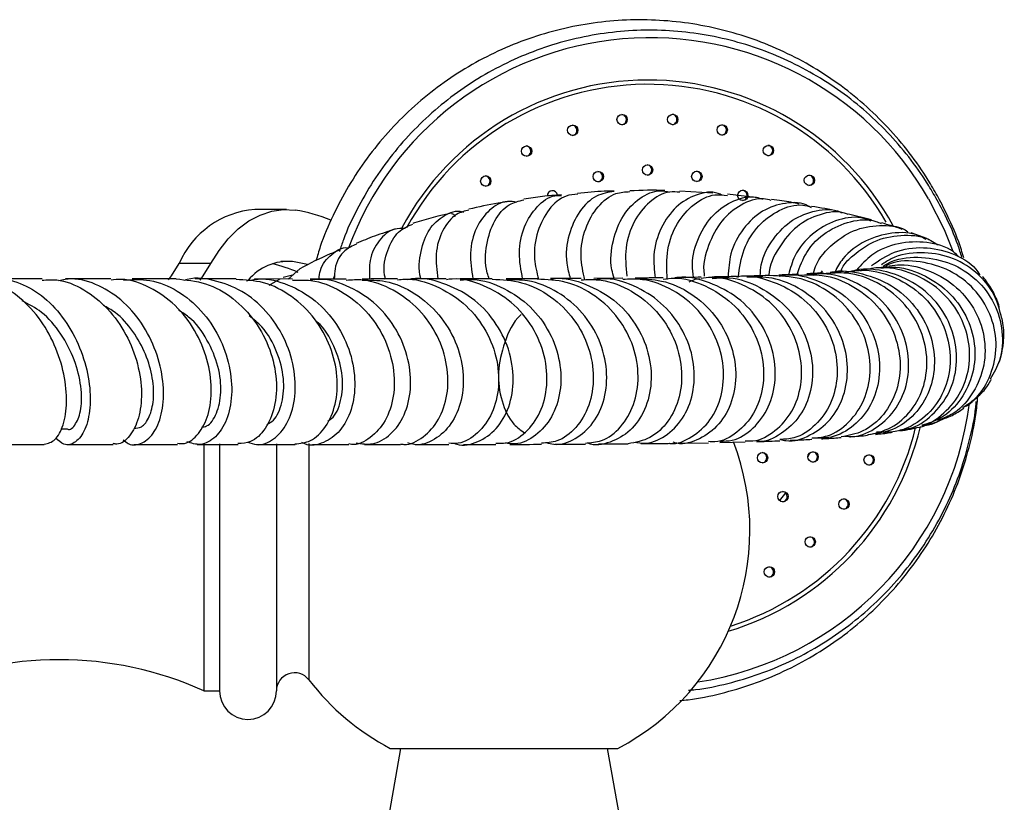
# Model space of a CAD drawing. Units: millimetres. Extents: x 5 to 995, y 5 to 995.
# Drawn here: x 537 to 585, y 802 to 840 of the extents above; entities that cross this region are included whole.
import ezdxf

# ---------------------------------------------------------------- set-up
doc = ezdxf.new("R2010")
doc.units = ezdxf.units.MM

msp = doc.modelspace()

# ---------------------------------------------------------------- linework, layer by layer
at = {"color": 7, "linetype": 'Continuous', "lineweight": 25}
for p, q in [((570.872, 831.833), (569.271, 831.921)), ((573.039, 831.606), (571.572, 831.783)), ((550.271, 831.045), (548.739, 831.045)), ((578.531, 830.544), (577.419, 830.824)), ((546.614, 828.432), (545.082, 828.432)), ((550.556, 827.869), (550.106, 827.761)), ((550.346, 827.687), (550.916, 828.18)), ((552.588, 827.852), (552.518, 827.687)), ((566.511, 827.726), (565.118, 827.715)), ((576.145, 828.085), (576.075, 827.976)), ((547.834, 827.688), (545.851, 827.689)), ((550.562, 827.687), (548.728, 827.688)), ((549.942, 827.687), (549.409, 827.378)), ((557.99, 827.691), (556.344, 827.689)), ((560.21, 827.696), (558.663, 827.692)), ((564.502, 827.711), (563.024, 827.705)), ((539.36, 820.445), (539.673, 820.445)), ((539.668, 819.695), (541.893, 819.693)), ((542.912, 819.692), (545.003, 819.691)), ((545.959, 819.69), (547.927, 819.689)), ((546.281, 819.729), (546.281, 807.795)), ((547.031, 819.729), (547.031, 807.795)), ((548.826, 819.689), (550.682, 819.688)), ((549.781, 819.728), (549.781, 807.795)), ((556.485, 819.691), (558.118, 819.693)), ((563.232, 819.708), (564.713, 819.715)), ((569.341, 819.76), (570.654, 819.781)), ((571.212, 819.792), (572.436, 819.823)), ((546.281, 807.795), (547.031, 807.795)), ((555.781, 805.021), (554.459, 797.521)), ((555.281, 805.021), (566.281, 805.021)), ((567.104, 797.521), (565.781, 805.021))]:
    msp.add_line(p, q, dxfattribs=at)
at = {"color": 8, "linetype": 'Continuous', "lineweight": 25}
for p, q in [((550.552, 828.526), (549.991, 828.526)), ((551.351, 819.744), (551.351, 808.328)), ((575.546, 819.285), (575.46, 819.105)), ((574.38, 817.357), (574.086, 816.99))]:
    msp.add_line(p, q, dxfattribs=at)
at = {"color": 8, "linetype": 'Continuous', "lineweight": 25, "flags": 128}
msp.add_lwpolyline([(581.291, 831.557), (582.045, 830.074), (582.462, 829.037)], dxfattribs=at)
at = {"color": 7, "linetype": 'Continuous', "lineweight": 25, "flags": 128}
for points in [[(546.614, 828.432), (547.012, 829.071), (547.455, 829.632), (547.937, 830.107), (548.452, 830.491), (548.993, 830.777), (549.552, 830.961), (550.121, 831.041), (550.692, 831.017)], [(544.574, 827.639), (544.714, 827.836), (545.082, 828.432)], [(546.105, 827.638), (546.247, 827.836), (546.614, 828.432)], [(551.283, 828.382), (551.204, 828.402), (550.552, 828.526)]]:
    msp.add_lwpolyline(points, dxfattribs=at)
at = {"color": 7, "linetype": 'Continuous', "lineweight": 25}
for centre in [(566.485, 835.384), (568.928, 835.39), (564.097, 834.868), (571.318, 834.885), (561.869, 833.863), (573.551, 833.891), (567.712, 832.951), (559.896, 832.415), (565.332, 832.63), (570.093, 832.642), (575.531, 832.452), (572.314, 831.723), (573.267, 819.054), (575.709, 819.095), (578.418, 818.947), (574.252, 817.176), (577.201, 816.817), (575.571, 814.988), (573.599, 813.539)]:
    msp.add_circle(centre, 0.25, dxfattribs=at)
at = {"color": 8, "linetype": 'Continuous', "lineweight": 25}
for centre, radius, start, end in [((567.834, 823.815), 15.526, 29.9102, 159.9196), ((567.737, 823.808), 13.488, 28.4252, 151.8933), ((567.732, 823.807), 13.282, 29.8857, 151.4064), ((567.788, 823.65), 15.601, 278.647, 352.7669), ((567.687, 823.657), 13.564, 286.8151, 346.7876), ((567.68, 823.66), 13.36, 287.6027, 346.3824)]:
    msp.add_arc(centre, radius, start, end, dxfattribs=at)
at = {"color": 7, "linetype": 'Continuous', "lineweight": 25}
for centre, radius, start, end in [((566.441, 835.386), 0.248, 29.9084, 85.0022), ((566.44, 835.384), 0.25, 275.1557, 30.1734), ((568.884, 835.392), 0.248, 29.9084, 85.0022), ((568.883, 835.39), 0.25, 275.1557, 30.1734), ((564.053, 834.87), 0.248, 29.9084, 85.0022), ((564.053, 834.868), 0.25, 275.1557, 30.1734), ((571.274, 834.887), 0.248, 29.9084, 85.0022), ((571.273, 834.885), 0.25, 275.1557, 30.1734), ((561.824, 833.865), 0.248, 29.9084, 85.0022), ((561.824, 833.864), 0.25, 275.1557, 30.1734), ((573.507, 833.893), 0.248, 29.9084, 85.0022), ((573.507, 833.891), 0.25, 275.1557, 30.1734), ((567.668, 832.953), 0.248, 29.9084, 85.0022), ((567.667, 832.952), 0.25, 275.1557, 30.1734), ((559.852, 832.417), 0.248, 29.9084, 85.0022), ((559.851, 832.415), 0.25, 275.1557, 30.1734), ((565.288, 832.633), 0.248, 29.9084, 85.0022), ((565.288, 832.631), 0.25, 275.1557, 30.1734), ((570.049, 832.644), 0.248, 29.9084, 85.0022), ((570.048, 832.642), 0.25, 275.1557, 30.1734), ((575.487, 832.454), 0.248, 29.9084, 85.0022), ((575.486, 832.452), 0.25, 275.1557, 30.1734), ((563.115, 831.703), 0.249, 7.3217, 182.2039), ((572.27, 831.725), 0.248, 29.9084, 85.0022), ((572.269, 831.723), 0.25, 275.1557, 30.1734), ((549.078, 826.705), 4.353, 94.4685, 156.6217), ((549.423, 823.325), 7.796, 67.4816, 80.6322), ((558.222, 830.588), 0.248, 29.9084, 85.0022), ((550.332, 826.058), 2.477, 84.925, 140.8124), ((548.067, 821.836), 6.76, 65.9217, 77.1282), ((560.781, 815.545), 11.875, 297.5911, 21.0787), ((573.223, 819.056), 0.248, 29.9084, 85.0022), ((573.222, 819.055), 0.25, 275.1557, 30.1734), ((575.665, 819.097), 0.248, 29.9084, 85.0022), ((575.665, 819.095), 0.25, 275.1557, 30.1734), ((578.374, 818.95), 0.248, 29.9084, 85.0022), ((578.373, 818.948), 0.25, 275.1557, 30.1734), ((574.208, 817.178), 0.248, 29.9084, 85.0022), ((574.207, 817.176), 0.25, 275.1557, 30.1734), ((577.157, 816.819), 0.248, 29.9084, 85.0022), ((577.157, 816.818), 0.25, 275.1557, 30.1734), ((575.527, 814.99), 0.248, 29.9084, 85.0022), ((575.527, 814.988), 0.25, 275.1557, 30.1734), ((573.555, 813.542), 0.248, 29.9084, 85.0022), ((573.554, 813.54), 0.25, 275.1557, 30.1734), ((539.281, 792.303), 17, 65.6843, 114.3157), ((550.656, 807.796), 0.875, 37.428, 180), ((560.781, 815.545), 11.875, 217.428, 242.4089), ((548.406, 807.795), 1.375, 180, 360)]:
    msp.add_arc(centre, radius, start, end, dxfattribs=at)
for points, knots in [([(581.823, 831.505), (581.678, 831.766), (581.272, 832.497), (580.498, 833.635), (579.471, 834.879), (578.325, 836.015), (577.076, 837.034), (575.733, 837.924), (574.31, 838.679), (572.82, 839.29), (571.278, 839.752), (569.699, 840.06), (568.097, 840.212), (566.489, 840.205), (564.888, 840.041), (563.312, 839.72), (561.774, 839.246), (560.29, 838.623), (558.873, 837.857), (557.537, 836.956), (556.296, 835.928), (555.16, 834.782), (554.142, 833.531), (553.248, 832.186), (552.497, 830.758), (551.974, 829.544), (551.759, 828.794), (551.692, 828.562)], [0, 0, 0, 0, 0.023149, 0.064812, 0.106485, 0.148155, 0.189821, 0.231484, 0.273144, 0.3148, 0.356454, 0.398105, 0.439754, 0.481402, 0.523049, 0.564696, 0.606343, 0.647991, 0.689641, 0.731294, 0.772949, 0.814607, 0.856268, 0.897933, 0.939601, 0.981272, 1, 1, 1, 1]), ([(581.573, 831.734), (581.429, 831.974), (581.013, 832.669), (580.224, 833.752), (579.172, 834.942), (578.007, 836.02), (576.741, 836.977), (575.387, 837.802), (573.958, 838.489), (572.469, 839.029), (570.934, 839.418), (569.367, 839.652), (567.786, 839.728), (566.205, 839.646), (564.639, 839.407), (563.105, 839.013), (561.618, 838.468), (560.191, 837.777), (558.84, 836.947), (557.578, 835.986), (556.416, 834.904), (555.367, 833.711), (554.439, 832.42), (553.652, 831.04), (553.112, 829.901), (552.888, 829.209), (552.827, 829.021)], [0, 0, 0, 0, 0.023127, 0.06678, 0.110445, 0.15411, 0.197774, 0.241437, 0.2851, 0.328763, 0.372425, 0.416086, 0.459748, 0.503409, 0.54707, 0.590731, 0.634392, 0.678054, 0.721716, 0.765378, 0.809041, 0.852704, 0.896368, 0.940033, 0.983698, 1, 1, 1, 1]), ([(561.675, 827.699), (561.598, 828.117), (561.434, 829.01), (561.718, 830.263), (562.341, 831.221), (563.019, 831.728), (563.445, 831.719), (563.549, 831.717)], [0, 0, 0, 0, 0.208416, 0.446367, 0.684516, 0.922974, 1, 1, 1, 1]), ([(563.547, 831.75), (563.243, 831.73), (562.65, 831.69), (562.035, 831.589), (561.735, 831.539)], [0, 0, 0, 0, 0.511177, 1, 1, 1, 1]), ([(564.336, 831.78), (564.146, 831.766), (563.632, 831.727), (562.908, 831.096), (562.359, 830.031), (562.163, 828.807), (562.365, 827.999), (562.447, 827.671)], [0, 0, 0, 0, 0.137005, 0.371416, 0.605835, 0.84007, 1, 1, 1, 1]), ([(566.097, 831.915), (565.807, 831.868), (565.186, 831.767), (564.385, 831.001), (563.873, 829.858), (563.711, 828.679), (563.911, 827.955), (563.979, 827.709)], [0, 0, 0, 0, 0.200118, 0.42827, 0.655972, 0.883316, 1, 1, 1, 1]), ([(566.094, 831.93), (565.937, 831.93), (565.369, 831.928), (564.767, 831.863), (564.332, 831.816)], [0, 0, 0, 0, 0.276018, 1, 1, 1, 1]), ([(564.676, 827.641), (564.595, 828.024), (564.414, 828.892), (564.667, 830.165), (565.273, 831.227), (566.067, 831.864), (566.628, 831.894), (566.854, 831.907)], [0, 0, 0, 0, 0.1764816, 0.3999579, 0.6238278, 0.8480544, 1, 1, 1, 1]), ([(566.1, 827.722), (566.059, 827.86), (565.875, 828.477), (566.012, 829.579), (566.484, 830.805), (567.311, 831.637), (568.14, 832.017), (568.626, 831.915), (568.778, 831.883)], [0, 0, 0, 0, 0.060828, 0.271621, 0.482356, 0.693219, 0.904328, 1, 1, 1, 1]), ([(569.269, 831.873), (569.105, 831.888), (568.597, 831.935), (567.776, 831.452), (567.019, 830.512), (566.585, 829.233), (566.667, 828.285), (566.706, 827.826)], [0, 0, 0, 0, 0.108992, 0.335528, 0.561993, 0.788192, 1, 1, 1, 1]), ([(568.553, 831.96), (568.551, 831.96), (568.014, 831.99), (567.431, 831.965), (566.851, 831.939)], [0, 0, 0, 0, 0.00338, 1, 1, 1, 1]), ([(571.31, 831.735), (571.248, 831.765), (570.864, 831.952), (570.047, 831.799), (569.061, 831.24), (568.324, 830.197), (567.941, 828.968), (568.038, 828.109), (568.08, 827.739)], [0, 0, 0, 0, 0.039093, 0.2418943, 0.4442708, 0.6462198, 0.8478931, 1, 1, 1, 1]), ([(568.663, 827.664), (568.642, 828.153), (568.601, 829.132), (569.105, 830.422), (569.92, 831.344), (570.814, 831.814), (571.367, 831.749), (571.568, 831.725)], [0, 0, 0, 0, 0.217826, 0.436277, 0.655149, 0.874439, 1, 1, 1, 1]), ([(569.931, 827.765), (569.906, 827.965), (569.816, 828.656), (570.155, 829.76), (570.864, 830.869), (571.862, 831.518), (572.728, 831.74), (573.164, 831.577), (573.26, 831.541)], [0, 0, 0, 0, 0.087046, 0.300209, 0.513285, 0.726398, 0.939775, 1, 1, 1, 1]), ([(573.689, 831.482), (573.566, 831.513), (573.088, 831.637), (572.204, 831.317), (571.238, 830.546), (570.629, 829.345), (570.361, 828.366), (570.451, 827.853), (570.455, 827.831)], [0, 0, 0, 0, 0.079305, 0.30732, 0.535135, 0.76263, 0.989683, 1, 1, 1, 1]), ([(575.043, 831.307), (574.776, 831.364), (574.364, 831.453), (573.87, 831.507), (573.697, 831.526)], [0, 0, 0, 0, 0.649282, 1, 1, 1, 1]), ([(582.896, 828.735), (582.836, 828.929), (582.623, 829.63), (582.174, 830.634), (581.747, 831.416), (581.573, 831.734)], [0, 0, 0, 0, 0.1854392, 0.6690246, 1, 1, 1, 1]), ([(560.932, 831.419), (560.785, 831.398), (560.174, 831.31), (559.548, 831.167), (559.073, 831.058)], [0, 0, 0, 0, 0.2402461, 1, 1, 1, 1]), ([(561.387, 831.389), (561.24, 831.414), (560.775, 831.494), (560.044, 831.071), (559.396, 830.202), (559.072, 829.006), (559.209, 828.115), (559.273, 827.694)], [0, 0, 0, 0, 0.106578, 0.336337, 0.565574, 0.794331, 1, 1, 1, 1]), ([(560.064, 827.695), (560.031, 827.791), (559.831, 828.351), (559.901, 829.383), (560.27, 830.541), (560.944, 831.326), (561.498, 831.454), (561.742, 831.51)], [0, 0, 0, 0, 0.051036, 0.301095, 0.551622, 0.802462, 1, 1, 1, 1]), ([(575.64, 831.118), (575.592, 831.151), (575.23, 831.398), (574.366, 831.398), (573.245, 831.044), (572.3, 830.165), (571.685, 829.033), (571.628, 828.173), (571.603, 827.798)], [0, 0, 0, 0, 0.030671, 0.234525, 0.437874, 0.640791, 0.843421, 1, 1, 1, 1]), ([(572.093, 827.765), (572.16, 828.229), (572.297, 829.171), (573.043, 830.32), (574.049, 831.055), (574.985, 831.341), (575.486, 831.197), (575.622, 831.158)], [0, 0, 0, 0, 0.222437, 0.452094, 0.682324, 0.913033, 1, 1, 1, 1]), ([(573.153, 827.842), (573.164, 828.019), (573.205, 828.682), (573.752, 829.667), (574.686, 830.608), (575.836, 831.03), (576.71, 831.096), (577.083, 830.892), (577.115, 830.875)], [0, 0, 0, 0, 0.0816773, 0.3058992, 0.5299579, 0.754051, 0.9784238, 1, 1, 1, 1]), ([(576.895, 830.956), (576.892, 830.956), (576.517, 831.051), (576.072, 831.123), (575.631, 831.195)], [0, 0, 0, 0, 0.006195, 1, 1, 1, 1]), ([(582.987, 828.705), (582.95, 828.834), (582.768, 829.481), (582.373, 830.419), (581.977, 831.202), (581.823, 831.505)], [0, 0, 0, 0, 0.132718, 0.663924, 1, 1, 1, 1]), ([(558.255, 830.878), (557.657, 830.736), (557.03, 830.587), (556.396, 830.377), (556.365, 830.367)], [0, 0, 0, 0, 0.951924, 1, 1, 1, 1]), ([(556.766, 827.69), (556.763, 827.699), (556.619, 828.164), (556.736, 829.053), (557.117, 830.145), (557.859, 830.783), (558.483, 831.036), (558.801, 830.923), (558.812, 830.919)], [0, 0, 0, 0, 0.005007, 0.251067, 0.497362, 0.744121, 0.991414, 1, 1, 1, 1]), ([(559.084, 831.016), (558.877, 830.965), (558.368, 830.839), (557.78, 830.076), (557.418, 828.973), (557.527, 828.101), (557.577, 827.69)], [0, 0, 0, 0, 0.19231, 0.471764, 0.751267, 1, 1, 1, 1]), ([(577.41, 830.799), (577.351, 830.824), (576.932, 831.003), (576.025, 830.849), (574.885, 830.296), (574.039, 829.242), (573.587, 828.36), (573.579, 827.866), (573.579, 827.863)], [0, 0, 0, 0, 0.039068, 0.27945, 0.519534, 0.759202, 0.998271, 1, 1, 1, 1]), ([(578.513, 830.484), (578.351, 830.544), (577.81, 830.746), (576.773, 830.556), (575.649, 829.921), (574.824, 828.975), (574.611, 828.204), (574.525, 827.895)], [0, 0, 0, 0, 0.1050844, 0.3494787, 0.5933062, 0.8366919, 1, 1, 1, 1]), ([(574.936, 827.914), (575.073, 828.282), (575.376, 829.097), (576.322, 830.011), (577.498, 830.514), (578.467, 830.614), (578.916, 830.402), (578.999, 830.363)], [0, 0, 0, 0, 0.2025341, 0.4490354, 0.6962503, 0.9440818, 1, 1, 1, 1]), ([(555.996, 830.126), (555.823, 830.13), (555.341, 830.138), (554.714, 829.588), (554.258, 828.729), (554.269, 827.994), (554.273, 827.688)], [0, 0, 0, 0, 0.172468, 0.477621, 0.782003, 1, 1, 1, 1]), ([(555.052, 827.668), (555.037, 827.736), (554.923, 828.254), (555.13, 829.106), (555.603, 830.015), (556.13, 830.238), (556.376, 830.343)], [0, 0, 0, 0, 0.050085, 0.38015, 0.710667, 1, 1, 1, 1]), ([(575.693, 827.863), (575.735, 828.01), (575.907, 828.619), (576.654, 829.442), (577.799, 830.163), (579.071, 830.321), (579.961, 830.221), (580.292, 829.969), (580.293, 829.968)], [0, 0, 0, 0, 0.073831, 0.305309, 0.536513, 0.767767, 0.999282, 1, 1, 1, 1]), ([(580.015, 830.085), (580.002, 830.089), (579.695, 830.206), (579.346, 830.304), (579.013, 830.397)], [0, 0, 0, 0, 0.04184, 1, 1, 1, 1]), ([(555.54, 830.094), (555.2, 829.988), (554.566, 829.791), (553.93, 829.525), (553.635, 829.401)], [0, 0, 0, 0, 0.535671, 1, 1, 1, 1]), ([(581.161, 829.596), (581.049, 829.661), (580.562, 829.942), (579.499, 829.961), (578.218, 829.583), (577.227, 828.883), (576.878, 828.244), (576.757, 828.022)], [0, 0, 0, 0, 0.078708, 0.340311, 0.601201, 0.861677, 1, 1, 1, 1]), ([(577.049, 828.068), (577.086, 828.147), (577.225, 828.439), (577.803, 828.988), (578.771, 829.637), (580.109, 829.864), (581.158, 829.743), (581.615, 829.414), (581.717, 829.341)], [0, 0, 0, 0, 0.045746, 0.170038, 0.421303, 0.673687, 0.926781, 1, 1, 1, 1]), ([(581.342, 829.563), (581.28, 829.593), (581.004, 829.728), (580.692, 829.836), (580.45, 829.919)], [0, 0, 0, 0, 0.22685, 1, 1, 1, 1]), ([(551.841, 827.687), (551.858, 827.828), (551.921, 828.35), (552.431, 828.891), (552.952, 829.251), (553.268, 829.191), (553.278, 829.19)], [0, 0, 0, 0, 0.15439, 0.570096, 0.986876, 1, 1, 1, 1]), ([(553.648, 829.374), (553.452, 829.283), (552.992, 829.07), (552.601, 828.422), (552.581, 827.855), (552.575, 827.687)], [0, 0, 0, 0, 0.343428, 0.80608, 1, 1, 1, 1]), ([(582.759, 828.757), (582.671, 828.84), (582.254, 829.231), (581.205, 829.512), (579.829, 829.471), (578.597, 828.984), (578.039, 828.371), (577.806, 828.115)], [0, 0, 0, 0, 0.06739, 0.318546, 0.569416, 0.819806, 1, 1, 1, 1]), ([(578.537, 828.347), (578.895, 828.584), (579.654, 829.089), (581.055, 829.284), (582.42, 828.982), (583.384, 828.46), (583.705, 827.982), (583.77, 827.886)], [0, 0, 0, 0, 0.214608, 0.455594, 0.697148, 0.939178, 1, 1, 1, 1]), ([(552.807, 829.069), (552.664, 829.013), (552.026, 828.762), (551.4, 828.436), (550.914, 828.183)], [0, 0, 0, 0, 0.22369, 1, 1, 1, 1]), ([(584.829, 825.773), (584.729, 826.172), (584.514, 827.027), (583.606, 828.082), (582.355, 828.81), (580.919, 829.019), (579.731, 828.856), (579.172, 828.478), (579.019, 828.374)], [0, 0, 0, 0, 0.166693, 0.357054, 0.547505, 0.737871, 0.928007, 1, 1, 1, 1]), ([(579.092, 828.311), (579.226, 828.389), (579.788, 828.712), (580.967, 828.793), (582.405, 828.504), (583.648, 827.706), (584.525, 826.542), (584.912, 825.165), (584.844, 823.85), (584.441, 823.148), (584.272, 822.854)], [0, 0, 0, 0, 0.044566, 0.186249, 0.328218, 0.470418, 0.612763, 0.755144, 0.897435, 1, 1, 1, 1]), ([(582.529, 828.945), (582.55, 828.936), (582.617, 828.91), (582.66, 828.851), (582.689, 828.811)], [0, 0, 0, 0, 0.325738, 1, 1, 1, 1]), ([(579.895, 820.402), (580.04, 820.416), (580.622, 820.471), (581.505, 821.083), (582.336, 822.145), (582.714, 823.511), (582.584, 824.958), (581.949, 826.309), (580.875, 827.394), (579.495, 828.041), (578.196, 828.246), (577.46, 828.033), (577.213, 827.962)], [0, 0, 0, 0, 0.037773, 0.151077, 0.264466, 0.377865, 0.4912, 0.604409, 0.717448, 0.830301, 0.942981, 1, 1, 1, 1]), ([(580.662, 820.503), (580.681, 820.505), (581.14, 820.54), (581.941, 821.075), (582.847, 822.063), (583.311, 823.396), (583.275, 824.832), (582.727, 826.205), (581.723, 827.339), (580.383, 828.058), (579.06, 828.328), (578.276, 828.139), (577.988, 828.07)], [0, 0, 0, 0, 0.004816, 0.119967, 0.235374, 0.351057, 0.467005, 0.583174, 0.699498, 0.815896, 0.932281, 1, 1, 1, 1]), ([(578.885, 828.234), (579.231, 828.3), (580.073, 828.461), (581.421, 828.119), (582.701, 827.331), (583.621, 826.152), (584.069, 824.76), (584, 823.321), (583.419, 822.053), (582.6, 821.17), (581.936, 820.938), (581.702, 820.856)], [0, 0, 0, 0, 0.0845665, 0.2058595, 0.3273149, 0.4488641, 0.5704218, 0.6918951, 0.8131937, 0.9342424, 1, 1, 1, 1]), ([(578.983, 828.21), (579.161, 828.234), (579.836, 828.328), (581.005, 827.959), (582.265, 827.15), (583.161, 825.946), (583.585, 824.548), (583.497, 823.115), (582.909, 821.859), (582.024, 820.954), (581.29, 820.722), (580.984, 820.625)], [0, 0, 0, 0, 0.043846, 0.167207, 0.290682, 0.414337, 0.53821, 0.662306, 0.786594, 0.911019, 1, 1, 1, 1]), ([(582.959, 821.49), (583.161, 821.621), (583.75, 822.005), (584.347, 823.054), (584.638, 824.429), (584.393, 825.855), (583.657, 827.118), (582.506, 828.072), (581.096, 828.543), (579.919, 828.617), (579.331, 828.376), (579.206, 828.325)], [0, 0, 0, 0, 0.0666727, 0.1943189, 0.3223118, 0.4506114, 0.5791403, 0.7077987, 0.8364798, 0.9650836, 1, 1, 1, 1]), ([(548.384, 819.814), (548.531, 819.759), (548.955, 819.597), (549.669, 819.901), (550.337, 820.655), (550.713, 821.825), (550.708, 823.227), (550.285, 824.692), (549.462, 826.022), (548.302, 827.066), (546.932, 827.625), (545.885, 827.797), (545.381, 827.636), (545.337, 827.622)], [0, 0, 0, 0, 0.055105, 0.159233, 0.263513, 0.367877, 0.472229, 0.576459, 0.680453, 0.784122, 0.887412, 0.990313, 1, 1, 1, 1]), ([(558.376, 819.756), (558.414, 819.74), (558.777, 819.584), (559.534, 819.783), (560.439, 820.386), (561.07, 821.47), (561.298, 822.83), (561.064, 824.306), (560.365, 825.698), (559.256, 826.842), (557.858, 827.524), (556.742, 827.787), (556.177, 827.663), (556.113, 827.649)], [0, 0, 0, 0, 0.012614, 0.120866, 0.229204, 0.337591, 0.445986, 0.554338, 0.662596, 0.770714, 0.878658, 0.986408, 1, 1, 1, 1]), ([(560.387, 819.762), (560.548, 819.753), (561.059, 819.724), (561.857, 820.235), (562.577, 821.199), (562.915, 822.517), (562.797, 823.981), (562.203, 825.407), (561.177, 826.622), (559.822, 827.41), (558.691, 827.756), (558.086, 827.666), (557.994, 827.652)], [0, 0, 0, 0, 0.0533189, 0.1688071, 0.2843553, 0.399987, 0.5157126, 0.6315285, 0.747421, 0.8633602, 0.9793031, 1, 1, 1, 1]), ([(563.028, 827.678), (563.085, 827.688), (563.653, 827.786), (564.759, 827.474), (566.133, 826.735), (567.188, 825.55), (567.812, 824.139), (567.956, 822.667), (567.633, 821.336), (566.909, 820.299), (565.928, 819.764), (565.147, 819.605), (564.795, 819.769), (564.78, 819.776)], [0, 0, 0, 0, 0.0121787, 0.1211989, 0.2302571, 0.3393716, 0.4485494, 0.5577864, 0.6670716, 0.776391, 0.8857297, 0.99507, 1, 1, 1, 1]), ([(568.463, 827.744), (568.211, 827.741), (567.777, 827.735), (567.31, 827.732), (567.114, 827.73)], [0, 0, 0, 0, 0.580486, 1, 1, 1, 1]), ([(568.468, 827.685), (568.64, 827.707), (569.328, 827.794), (570.528, 827.408), (571.85, 826.569), (572.818, 825.327), (573.331, 823.89), (573.349, 822.437), (572.899, 821.147), (572.064, 820.237), (571.245, 819.783), (570.76, 819.823), (570.656, 819.832)], [0, 0, 0, 0, 0.03864, 0.154912, 0.271262, 0.387622, 0.503922, 0.620117, 0.736191, 0.852154, 0.968021, 1, 1, 1, 1]), ([(570.3, 827.771), (569.916, 827.764), (569.504, 827.757), (569.068, 827.751), (569.038, 827.751)], [0, 0, 0, 0, 0.9313188, 1, 1, 1, 1]), ([(571.208, 819.856), (571.408, 819.858), (571.99, 819.863), (572.859, 820.438), (573.611, 821.459), (573.951, 822.807), (573.811, 824.274), (573.181, 825.673), (572.115, 826.838), (570.733, 827.549), (569.636, 827.842), (569.084, 827.739), (569.041, 827.731)], [0, 0, 0, 0, 0.060686, 0.176995, 0.293328, 0.409623, 0.52585, 0.642009, 0.758118, 0.874186, 0.990211, 1, 1, 1, 1]), ([(572.436, 819.876), (572.56, 819.869), (573.07, 819.839), (573.912, 820.316), (574.747, 821.247), (575.19, 822.545), (575.159, 823.996), (574.634, 825.422), (573.655, 826.647), (572.324, 827.464), (571.134, 827.831), (570.462, 827.737), (570.305, 827.715)], [0, 0, 0, 0, 0.0367019, 0.1522861, 0.2679908, 0.3838055, 0.4997302, 0.6157755, 0.7319487, 0.8482373, 0.964597, 1, 1, 1, 1]), ([(572.011, 827.809), (571.894, 827.805), (571.518, 827.795), (571.114, 827.787), (570.834, 827.782)], [0, 0, 0, 0, 0.308923, 1, 1, 1, 1]), ([(570.836, 827.716), (571.111, 827.738), (571.903, 827.803), (573.174, 827.338), (574.436, 826.424), (575.321, 825.144), (575.739, 823.696), (575.661, 822.265), (575.121, 821.019), (574.214, 820.19), (573.425, 819.799), (573.006, 819.851), (572.974, 819.855)], [0, 0, 0, 0, 0.061606, 0.17751, 0.293476, 0.409495, 0.52556, 0.641681, 0.757875, 0.87415, 0.990486, 1, 1, 1, 1]), ([(572.013, 827.799), (572.03, 827.803), (572.554, 827.914), (573.634, 827.652), (575.035, 826.987), (576.129, 825.854), (576.786, 824.474), (576.95, 823.009), (576.622, 821.647), (575.866, 820.594), (574.96, 819.977), (574.332, 819.948), (574.102, 819.937)], [0, 0, 0, 0, 0.004063, 0.120247, 0.236539, 0.35286, 0.469134, 0.585309, 0.701356, 0.817269, 0.933048, 1, 1, 1, 1]), ([(574.129, 819.94), (574.218, 819.918), (574.698, 819.799), (575.591, 820.099), (576.587, 820.834), (577.244, 822.005), (577.452, 823.405), (577.161, 824.866), (576.386, 826.198), (575.205, 827.21), (573.849, 827.8), (572.922, 827.785), (572.514, 827.778)], [0, 0, 0, 0, 0.0252886, 0.1362437, 0.2473074, 0.3584038, 0.4694655, 0.5804511, 0.6913482, 0.8021647, 0.9129138, 1, 1, 1, 1]), ([(573.597, 827.857), (573.325, 827.847), (572.975, 827.834), (572.598, 827.825), (572.516, 827.822)], [0, 0, 0, 0, 0.7805261, 1, 1, 1, 1]), ([(575.648, 820.003), (575.903, 820.023), (576.564, 820.075), (577.489, 820.731), (578.235, 821.808), (578.544, 823.178), (578.359, 824.635), (577.679, 826.002), (576.57, 827.087), (575.152, 827.794), (574.114, 827.835), (573.597, 827.855)], [0, 0, 0, 0, 0.072759, 0.188195, 0.303816, 0.419617, 0.535583, 0.651693, 0.767925, 0.884242, 1, 1, 1, 1]), ([(575.002, 827.917), (574.901, 827.912), (574.614, 827.897), (574.275, 827.884), (574.056, 827.875)], [0, 0, 0, 0, 0.3527985, 1, 1, 1, 1]), ([(574.063, 827.828), (574.182, 827.849), (574.806, 827.963), (575.963, 827.654), (577.314, 826.91), (578.332, 825.738), (578.902, 824.341), (578.973, 822.887), (578.555, 821.562), (577.722, 820.559), (576.7, 819.983), (575.989, 820.001), (575.688, 820.009)], [0, 0, 0, 0, 0.026052, 0.137266, 0.248535, 0.359877, 0.471309, 0.582847, 0.694496, 0.806241, 0.91804, 1, 1, 1, 1]), ([(575.002, 827.866), (575.388, 827.888), (576.291, 827.938), (577.644, 827.408), (578.856, 826.446), (579.668, 825.145), (579.994, 823.697), (579.812, 822.281), (579.164, 821.097), (578.198, 820.272), (577.425, 820.126), (577.064, 820.057)], [0, 0, 0, 0, 0.086585, 0.202615, 0.318715, 0.434826, 0.550891, 0.666858, 0.782679, 0.898313, 1, 1, 1, 1]), ([(576.202, 827.984), (576.022, 827.972), (575.774, 827.956), (575.482, 827.941), (575.402, 827.937)], [0, 0, 0, 0, 0.725345, 1, 1, 1, 1]), ([(577.225, 820.102), (577.368, 820.09), (577.929, 820.045), (578.855, 820.498), (579.786, 821.404), (580.32, 822.681), (580.371, 824.12), (579.914, 825.544), (578.989, 826.773), (577.7, 827.616), (576.432, 828.009), (575.665, 827.906), (575.408, 827.871)], [0, 0, 0, 0, 0.03869, 0.151768, 0.264957, 0.378193, 0.491406, 0.604533, 0.71753, 0.830383, 0.943101, 1, 1, 1, 1]), ([(578.339, 820.154), (578.729, 820.245), (579.534, 820.431), (580.508, 821.309), (581.132, 822.518), (581.282, 823.938), (580.922, 825.372), (580.08, 826.643), (578.847, 827.564), (577.483, 828.048), (576.586, 827.968), (576.203, 827.934)], [0, 0, 0, 0, 0.107506, 0.222107, 0.336947, 0.452028, 0.567325, 0.682782, 0.798332, 0.913907, 1, 1, 1, 1]), ([(577.179, 828.056), (577.083, 828.047), (576.887, 828.03), (576.651, 828.014), (576.53, 828.006)], [0, 0, 0, 0, 0.488251, 1, 1, 1, 1]), ([(576.532, 827.999), (576.545, 828.002), (577.044, 828.151), (578.119, 827.978), (579.538, 827.436), (580.686, 826.405), (581.417, 825.091), (581.657, 823.644), (581.39, 822.253), (580.663, 821.11), (579.603, 820.323), (578.768, 820.214), (578.361, 820.161)], [0, 0, 0, 0, 0.002838, 0.113763, 0.224729, 0.335796, 0.447011, 0.558391, 0.669929, 0.781587, 0.893313, 1, 1, 1, 1]), ([(577.188, 827.991), (577.471, 828.045), (578.258, 828.196), (579.566, 827.868), (580.885, 827.092), (581.853, 825.913), (582.357, 824.514), (582.349, 823.071), (581.842, 821.766), (580.916, 820.792), (579.823, 820.248), (579.077, 820.279), (578.769, 820.292)], [0, 0, 0, 0, 0.060965, 0.168928, 0.27701, 0.385161, 0.493317, 0.601404, 0.70935, 0.817098, 0.92461, 1, 1, 1, 1]), ([(584.588, 826.671), (584.582, 826.688), (584.523, 826.857), (584.378, 827.114), (584.187, 827.433), (584.025, 827.664), (583.925, 827.769), (583.899, 827.797)], [0, 0, 0, 0, 0.029781, 0.282788, 0.556173, 0.884569, 1, 1, 1, 1]), ([(538.567, 819.705), (538.745, 819.75), (539.11, 819.844), (539.514, 820.596), (539.69, 821.705), (539.562, 823.076), (539.103, 824.524), (538.326, 825.875), (537.282, 826.941), (536.103, 827.616), (535.293, 827.653), (534.913, 827.67)], [0, 0, 0, 0, 0.107382, 0.21928, 0.331562, 0.444325, 0.557593, 0.671284, 0.785264, 0.899348, 1, 1, 1, 1]), ([(535.637, 827.58), (535.858, 827.632), (536.489, 827.782), (537.567, 827.473), (538.731, 826.728), (539.702, 825.579), (540.398, 824.2), (540.773, 822.751), (540.818, 821.419), (540.567, 820.368), (540.099, 819.757), (539.559, 819.602), (539.244, 819.882), (539.113, 820)], [0, 0, 0, 0, 0.051727, 0.147749, 0.244111, 0.340924, 0.438235, 0.536021, 0.634176, 0.732565, 0.831033, 0.929438, 1, 1, 1, 1]), ([(538.456, 827.695), (537.851, 827.696), (537.126, 827.696), (536.297, 827.697), (536.159, 827.697)], [0, 0, 0, 0, 0.833754, 1, 1, 1, 1]), ([(538.457, 827.63), (538.693, 827.648), (539.38, 827.699), (540.5, 827.223), (541.664, 826.303), (542.564, 825.024), (543.126, 823.582), (543.319, 822.155), (543.162, 820.914), (542.717, 820.067), (542.24, 819.666), (541.955, 819.73), (541.895, 819.743)], [0, 0, 0, 0, 0.0596969, 0.1734924, 0.2875712, 0.4017787, 0.5159631, 0.6299731, 0.7436641, 0.8569533, 0.9698181, 1, 1, 1, 1]), ([(542.377, 819.915), (542.459, 819.847), (542.753, 819.605), (543.324, 819.716), (543.919, 820.249), (544.3, 821.253), (544.367, 822.561), (544.074, 824.016), (543.416, 825.426), (542.437, 826.623), (541.224, 827.417), (540.114, 827.765), (539.469, 827.645), (539.265, 827.606)], [0, 0, 0, 0, 0.039522, 0.14107, 0.242867, 0.344832, 0.446853, 0.548809, 0.650557, 0.751967, 0.85294, 0.953426, 1, 1, 1, 1]), ([(541.789, 827.693), (541.447, 827.693), (540.766, 827.693), (539.979, 827.694), (539.586, 827.694)], [0, 0, 0, 0, 0.5012684, 1, 1, 1, 1]), ([(545.004, 819.754), (545.116, 819.741), (545.483, 819.7), (546.047, 820.173), (546.531, 821.09), (546.699, 822.365), (546.489, 823.803), (545.889, 825.228), (544.93, 826.468), (543.695, 827.322), (542.592, 827.728), (541.958, 827.652), (541.792, 827.632)], [0, 0, 0, 0, 0.049712, 0.16253, 0.275573, 0.388917, 0.502597, 0.616605, 0.730865, 0.845266, 0.959669, 1, 1, 1, 1]), ([(542.401, 827.637), (542.825, 827.661), (543.714, 827.712), (545.026, 827.164), (546.187, 826.207), (547.056, 824.92), (547.562, 823.478), (547.676, 822.06), (547.42, 820.843), (546.866, 820.001), (546.152, 819.602), (545.672, 819.756), (545.451, 819.827)], [0, 0, 0, 0, 0.092115, 0.193304, 0.294849, 0.396811, 0.4992, 0.60196, 0.705001, 0.808207, 0.911454, 1, 1, 1, 1]), ([(544.931, 827.69), (544.848, 827.69), (544.204, 827.691), (543.458, 827.691), (542.808, 827.692)], [0, 0, 0, 0, 0.129157, 1, 1, 1, 1]), ([(544.93, 827.688), (545.414, 827.645), (546.385, 827.56), (547.72, 826.8), (548.8, 825.676), (549.524, 824.286), (549.837, 822.823), (549.738, 821.466), (549.278, 820.412), (548.621, 819.775), (548.132, 819.749), (547.923, 819.738)], [0, 0, 0, 0, 0.113419, 0.228039, 0.342826, 0.457666, 0.572444, 0.687054, 0.801417, 0.915492, 1, 1, 1, 1]), ([(550.678, 819.72), (550.933, 819.747), (551.488, 819.806), (552.205, 820.507), (552.681, 821.599), (552.776, 822.973), (552.443, 824.435), (551.684, 825.808), (550.558, 826.896), (549.223, 827.593), (548.276, 827.64), (547.832, 827.662)], [0, 0, 0, 0, 0.096643, 0.210547, 0.324621, 0.438915, 0.553441, 0.668176, 0.783047, 0.897962, 1, 1, 1, 1]), ([(548.337, 827.602), (548.526, 827.638), (549.199, 827.768), (550.383, 827.453), (551.701, 826.697), (552.742, 825.525), (553.404, 824.126), (553.638, 822.665), (553.448, 821.337), (552.891, 820.297), (552.085, 819.74), (551.393, 819.583), (551.061, 819.768), (551.013, 819.794)], [0, 0, 0, 0, 0.040417, 0.143992, 0.247827, 0.351983, 0.456483, 0.561298, 0.666366, 0.771604, 0.876926, 0.982244, 1, 1, 1, 1]), ([(550.561, 827.623), (550.859, 827.637), (551.663, 827.674), (552.923, 827.155), (554.155, 826.191), (555.038, 824.88), (555.492, 823.42), (555.495, 821.996), (555.082, 820.778), (554.346, 819.986), (553.677, 819.631), (553.32, 819.709), (553.276, 819.719)], [0, 0, 0, 0, 0.067209, 0.181775, 0.296512, 0.411333, 0.526146, 0.64087, 0.755446, 0.869841, 0.984058, 1, 1, 1, 1]), ([(553.158, 827.687), (552.73, 827.687), (552.179, 827.687), (551.549, 827.687), (551.408, 827.687)], [0, 0, 0, 0, 0.7770995, 1, 1, 1, 1]), ([(553.637, 819.769), (553.901, 819.729), (554.485, 819.642), (555.338, 820.137), (556.008, 821.068), (556.325, 822.353), (556.21, 823.809), (555.645, 825.246), (554.666, 826.491), (553.368, 827.334), (552.218, 827.728), (551.565, 827.65), (551.412, 827.631)], [0, 0, 0, 0, 0.090215, 0.199974, 0.309824, 0.419704, 0.529529, 0.639218, 0.748697, 0.857913, 0.966835, 1, 1, 1, 1]), ([(555.776, 819.725), (555.83, 819.715), (556.21, 819.646), (556.909, 820.023), (557.666, 820.842), (558.088, 822.076), (558.082, 823.506), (557.616, 824.962), (556.714, 826.261), (555.456, 827.201), (554.205, 827.689), (553.425, 827.638), (553.159, 827.621)], [0, 0, 0, 0, 0.018795, 0.133557, 0.248399, 0.363371, 0.478495, 0.593764, 0.709153, 0.82461, 0.940074, 1, 1, 1, 1]), ([(553.925, 827.637), (554.303, 827.637), (555.191, 827.637), (556.505, 827.037), (557.687, 826.012), (558.497, 824.671), (558.864, 823.205), (558.772, 821.801), (558.265, 820.631), (557.447, 819.893), (556.663, 819.6), (556.231, 819.74), (556.123, 819.775)], [0, 0, 0, 0, 0.0811426, 0.1906996, 0.3004762, 0.4105014, 0.5207672, 0.6312394, 0.7418619, 0.8525673, 0.9632848, 1, 1, 1, 1]), ([(555.634, 827.688), (555.445, 827.688), (554.912, 827.687), (554.314, 827.687), (553.927, 827.687)], [0, 0, 0, 0, 0.353602, 1, 1, 1, 1]), ([(555.639, 827.644), (555.749, 827.659), (556.369, 827.747), (557.51, 827.391), (558.854, 826.589), (559.872, 825.366), (560.462, 823.936), (560.581, 822.473), (560.249, 821.161), (559.541, 820.208), (558.763, 819.711), (558.27, 819.746), (558.118, 819.757)], [0, 0, 0, 0, 0.024852, 0.1402649, 0.255808, 0.3714247, 0.4870569, 0.6026458, 0.7181434, 0.8335219, 0.9487804, 1, 1, 1, 1]), ([(558.666, 827.629), (558.872, 827.649), (559.592, 827.718), (560.805, 827.287), (562.097, 826.401), (563.037, 825.132), (563.533, 823.683), (563.553, 822.234), (563.125, 820.968), (562.338, 820.086), (561.508, 819.661), (561.002, 819.743), (560.845, 819.768)], [0, 0, 0, 0, 0.0450239, 0.1576071, 0.2703193, 0.3831776, 0.4961766, 0.6092954, 0.7225057, 0.8357701, 0.9490432, 1, 1, 1, 1]), ([(560.208, 827.675), (560.688, 827.651), (561.69, 827.601), (563.08, 826.888), (564.21, 825.785), (564.927, 824.396), (565.169, 822.922), (564.938, 821.543), (564.294, 820.464), (563.45, 819.809), (562.842, 819.773), (562.589, 819.759)], [0, 0, 0, 0, 0.106655, 0.222598, 0.338568, 0.454534, 0.570467, 0.686342, 0.802145, 0.917877, 1, 1, 1, 1]), ([(562.814, 819.792), (562.938, 819.756), (563.409, 819.619), (564.253, 819.926), (565.13, 820.682), (565.684, 821.867), (565.804, 823.282), (565.446, 824.754), (564.622, 826.092), (563.41, 827.098), (562.096, 827.666), (561.226, 827.646), (560.877, 827.639)], [0, 0, 0, 0, 0.039636, 0.150398, 0.2612, 0.372024, 0.482853, 0.593682, 0.704472, 0.815197, 0.925836, 1, 1, 1, 1]), ([(562.39, 827.702), (562.107, 827.701), (561.621, 827.699), (561.098, 827.698), (560.879, 827.697)], [0, 0, 0, 0, 0.580711, 1, 1, 1, 1]), ([(564.707, 819.764), (564.973, 819.783), (565.6, 819.826), (566.458, 820.495), (567.104, 821.581), (567.334, 822.961), (567.089, 824.434), (566.368, 825.817), (565.233, 826.913), (563.849, 827.613), (562.857, 827.657), (562.387, 827.677)], [0, 0, 0, 0, 0.0851668, 0.2007323, 0.3163744, 0.4321044, 0.547924, 0.6638214, 0.7797722, 0.895744, 1, 1, 1, 1]), ([(564.501, 827.649), (564.825, 827.661), (565.671, 827.694), (566.972, 827.156), (568.203, 826.173), (569.045, 824.848), (569.42, 823.382), (569.309, 821.956), (568.755, 820.771), (567.864, 819.933), (567.137, 819.797), (566.774, 819.728)], [0, 0, 0, 0, 0.072147, 0.188208, 0.304322, 0.420452, 0.536551, 0.652583, 0.768522, 0.884365, 1, 1, 1, 1]), ([(567.043, 819.807), (567.245, 819.777), (567.813, 819.693), (568.715, 820.135), (569.537, 821.03), (569.991, 822.302), (569.986, 823.753), (569.494, 825.199), (568.549, 826.461), (567.245, 827.334), (566.032, 827.75), (565.319, 827.673), (565.123, 827.652)], [0, 0, 0, 0, 0.061739, 0.173773, 0.285838, 0.397894, 0.509919, 0.621905, 0.733848, 0.845744, 0.957584, 1, 1, 1, 1]), ([(568.766, 819.753), (568.771, 819.752), (569.144, 819.687), (569.889, 820.038), (570.785, 820.81), (571.338, 822.024), (571.445, 823.444), (571.064, 824.906), (570.215, 826.221), (568.978, 827.192), (567.675, 827.716), (566.832, 827.676), (566.51, 827.661)], [0, 0, 0, 0, 0.0016908, 0.1172289, 0.2328512, 0.3485536, 0.4643434, 0.5802334, 0.6962309, 0.8123235, 0.9284733, 1, 1, 1, 1]), ([(567.111, 827.691), (567.542, 827.685), (568.494, 827.671), (569.859, 827.03), (571.02, 825.975), (571.774, 824.616), (572.051, 823.146), (571.843, 821.756), (571.203, 820.612), (570.25, 819.922), (569.426, 819.656), (569.007, 819.785), (568.95, 819.802)], [0, 0, 0, 0, 0.091915, 0.203076, 0.314297, 0.425569, 0.536882, 0.648236, 0.759638, 0.871093, 0.98259, 1, 1, 1, 1]), ([(569.725, 827.544), (569.851, 827.611), (570.021, 827.7), (570.208, 827.698), (570.256, 827.698)], [0, 0, 0, 0, 0.743603, 1, 1, 1, 1]), ([(584.465, 826.876), (584.503, 826.824), (584.654, 826.621), (584.678, 826.365), (584.696, 826.175)], [0, 0, 0, 0, 0.2564638, 1, 1, 1, 1]), ([(539.673, 820.446), (539.674, 820.446), (539.818, 820.36), (540.11, 820.66), (540.377, 821.357), (540.383, 822.478), (540.066, 823.778), (539.408, 825.056), (538.529, 826.101), (537.819, 826.463), (537.501, 826.625)], [0, 0, 0, 0, 0.000763, 0.147305, 0.294252, 0.44138, 0.588474, 0.735241, 0.881419, 1, 1, 1, 1]), ([(542.906, 820.481), (543.027, 820.487), (543.309, 820.502), (543.667, 820.997), (543.877, 821.821), (543.834, 822.89), (543.504, 824.059), (542.882, 825.168), (542.158, 826.01), (541.603, 826.31), (541.403, 826.417)], [0, 0, 0, 0, 0.102199, 0.2391362, 0.3762619, 0.5134706, 0.650546, 0.7873131, 0.9236596, 1, 1, 1, 1]), ([(546.168, 820.537), (546.249, 820.547), (546.538, 820.582), (546.926, 821.166), (547.155, 822.176), (547.021, 823.462), (546.478, 824.749), (545.792, 825.724), (545.233, 826.065), (545.073, 826.162)], [0, 0, 0, 0, 0.067342, 0.240138, 0.413171, 0.586164, 0.758857, 0.93108, 1, 1, 1, 1]), ([(549.317, 820.665), (549.427, 820.723), (549.756, 820.895), (550.094, 821.687), (550.187, 822.861), (549.852, 824.171), (549.26, 825.275), (548.678, 825.745), (548.468, 825.915)], [0, 0, 0, 0, 0.1002, 0.297509, 0.494887, 0.69206, 0.888851, 1, 1, 1, 1]), ([(561.613, 825.978), (561.601, 825.967), (561.203, 825.614), (560.766, 824.618), (560.427, 823.17), (560.619, 821.773), (561.101, 820.736), (561.586, 820.388), (561.762, 820.262)], [0, 0, 0, 0, 0.006379, 0.223719, 0.441127, 0.658663, 0.876361, 1, 1, 1, 1]), ([(552.268, 820.823), (552.355, 820.882), (552.666, 821.095), (552.964, 821.923), (553.02, 823.141), (552.602, 824.437), (552.109, 825.344), (551.7, 825.651), (551.672, 825.672)], [0, 0, 0, 0, 0.086941, 0.3113, 0.535683, 0.759878, 0.9836, 1, 1, 1, 1]), ([(584.691, 823.655), (584.714, 823.716), (584.799, 823.941), (584.908, 824.503), (584.96, 825.172), (584.867, 825.63), (584.837, 825.775)], [0, 0, 0, 0, 0.091712, 0.339814, 0.791424, 1, 1, 1, 1]), ([(583.465, 821.829), (583.563, 821.913), (583.848, 822.157), (584.139, 822.487), (584.313, 822.824), (584.317, 822.832)], [0, 0, 0, 0, 0.338408, 0.98436, 1, 1, 1, 1]), ([(569.269, 807.329), (569.405, 807.34), (570.075, 807.397), (571.259, 807.655), (572.802, 808.105), (574.292, 808.717), (575.716, 809.469), (577.059, 810.358), (578.31, 811.375), (579.456, 812.509), (580.486, 813.751), (581.391, 815.088), (582.161, 816.508), (582.791, 817.996), (583.266, 819.54), (583.564, 820.884), (583.641, 821.715), (583.669, 822.01)], [0, 0, 0, 0, 0.018485, 0.090895, 0.163306, 0.235719, 0.308135, 0.380554, 0.452979, 0.525408, 0.597844, 0.670285, 0.742732, 0.815184, 0.887642, 0.960104, 1, 1, 1, 1]), ([(569.692, 807.827), (569.806, 807.837), (570.446, 807.89), (571.593, 808.141), (573.112, 808.585), (574.577, 809.191), (575.975, 809.937), (577.293, 810.82), (578.517, 811.829), (579.636, 812.956), (580.638, 814.189), (581.513, 815.516), (582.253, 816.924), (582.853, 818.398), (583.291, 819.926), (583.536, 821.056), (583.587, 821.676), (583.595, 821.768)], [0, 0, 0, 0, 0.016301, 0.090967, 0.165633, 0.2403, 0.314967, 0.389635, 0.464304, 0.538973, 0.613644, 0.688315, 0.762988, 0.837661, 0.912336, 0.987011, 1, 1, 1, 1]), ([(583.521, 821.901), (583.484, 821.848), (583.338, 821.642), (583.101, 821.54), (582.923, 821.464)], [0, 0, 0, 0, 0.2553037, 1, 1, 1, 1]), ([(582.115, 820.962), (582.218, 821.004), (582.502, 821.121), (582.8, 821.32), (582.989, 821.447)], [0, 0, 0, 0, 0.363332, 1, 1, 1, 1]), ([(580.963, 820.633), (580.975, 820.632), (581.378, 820.603), (581.748, 820.796), (582.107, 820.984)], [0, 0, 0, 0, 0.030892, 1, 1, 1, 1]), ([(580.998, 820.586), (581.12, 820.613), (581.355, 820.665), (581.605, 820.755), (581.725, 820.799)], [0, 0, 0, 0, 0.518254, 1, 1, 1, 1]), ([(577.491, 820.063), (577.499, 820.064), (577.807, 820.086), (578.078, 820.114), (578.342, 820.141)], [0, 0, 0, 0, 0.025347, 1, 1, 1, 1]), ([(578.725, 820.184), (578.962, 820.209), (579.237, 820.237), (579.501, 820.283), (579.536, 820.29)], [0, 0, 0, 0, 0.8641384, 1, 1, 1, 1]), ([(579.902, 820.352), (580.075, 820.378), (580.341, 820.418), (580.579, 820.48), (580.662, 820.502)], [0, 0, 0, 0, 0.650113, 1, 1, 1, 1]), ([(536.204, 819.697), (536.962, 819.697), (537.784, 819.696), (538.512, 819.696), (538.568, 819.696)], [0, 0, 0, 0, 0.923351, 1, 1, 1, 1]), ([(551.521, 819.688), (551.577, 819.688), (552.213, 819.688), (552.767, 819.688), (553.273, 819.688)], [0, 0, 0, 0, 0.0880166, 1, 1, 1, 1]), ([(554.044, 819.689), (554.555, 819.689), (555.159, 819.689), (555.691, 819.69), (555.773, 819.69)], [0, 0, 0, 0, 0.84492, 1, 1, 1, 1]), ([(558.822, 819.694), (558.927, 819.694), (559.48, 819.695), (559.981, 819.697), (560.388, 819.698)], [0, 0, 0, 0, 0.190092, 1, 1, 1, 1]), ([(561.051, 819.7), (561.569, 819.701), (562.095, 819.702), (562.588, 819.705), (562.594, 819.705)], [0, 0, 0, 0, 0.98667, 1, 1, 1, 1]), ([(565.346, 819.719), (565.475, 819.719), (565.97, 819.722), (566.432, 819.727), (566.774, 819.73)], [0, 0, 0, 0, 0.259291, 1, 1, 1, 1]), ([(567.38, 819.736), (567.775, 819.739), (568.252, 819.742), (568.691, 819.749), (568.766, 819.751)], [0, 0, 0, 0, 0.830474, 1, 1, 1, 1]), ([(572.973, 819.836), (573.005, 819.837), (573.41, 819.847), (573.774, 819.863), (574.108, 819.877)], [0, 0, 0, 0, 0.079612, 1, 1, 1, 1]), ([(574.607, 819.896), (574.693, 819.899), (575.068, 819.912), (575.399, 819.932), (575.655, 819.947)], [0, 0, 0, 0, 0.229568, 1, 1, 1, 1]), ([(576.115, 819.971), (576.201, 819.975), (576.543, 819.992), (576.844, 820.016), (577.069, 820.034)], [0, 0, 0, 0, 0.251308, 1, 1, 1, 1])]:
    msp.add_open_spline(points, degree=3, knots=knots, dxfattribs=at)

doc.saveas('drawing.dxf')
